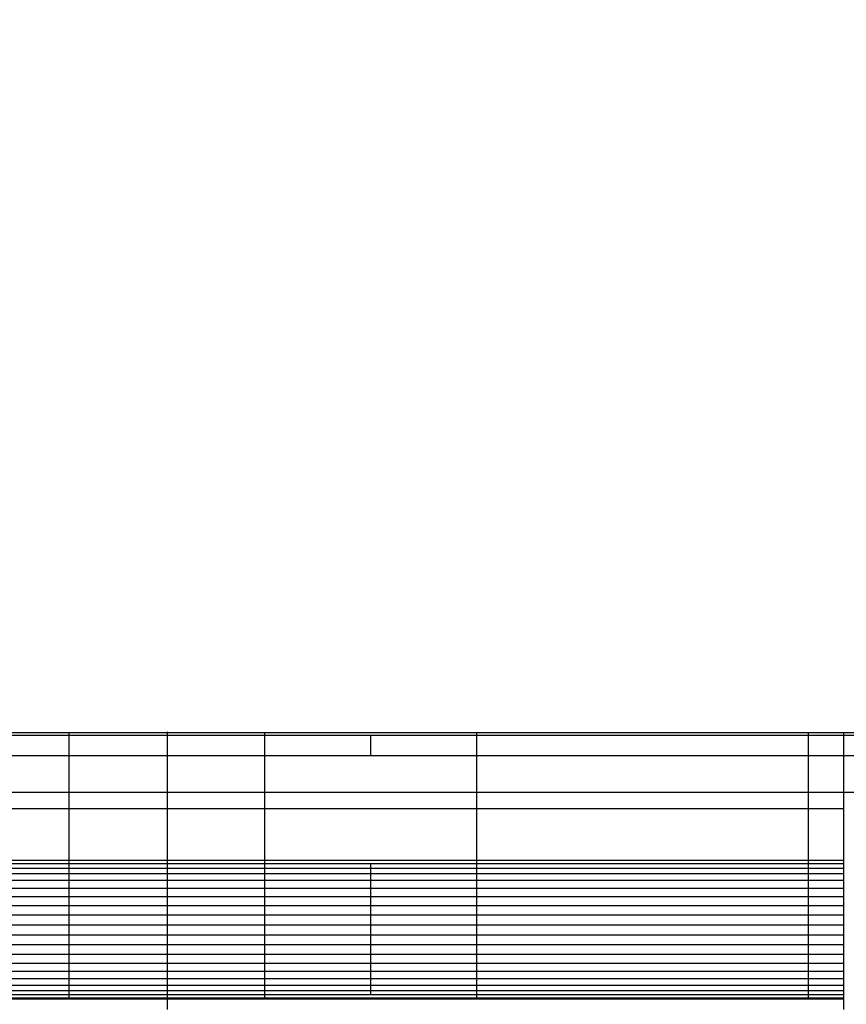
# Model space of a CAD drawing. Units: millimetres. Extents: x -880 to 9128, y 13860 to 21848.
# Drawn here: x 5812 to 6162, y 18295 to 18712 of the extents above; entities that cross this region are included whole.
import ezdxf

# ---------------------------------------------------------------- set-up
doc = ezdxf.new("R2010")
doc.units = ezdxf.units.MM
doc.header["$MEASUREMENT"] = 0
doc.layers.add('podorys$koty', color=3, linetype='Continuous', true_color=0x00ff00)
doc.layers.add('podorys$Visible$Curves', color=7, linetype='Continuous', true_color=0x000000)
doc.styles.add('Arial', font='arial.ttf')
doc.dimstyles.new('Millimeter Small', dxfattribs={"dimscale": 50, "dimtxt": 2.5, "dimasz": 3, "dimexe": 1, "dimexo": 0.5, "dimgap": 0.8, "dimtad": 1, "dimtoh": 1, "dimdec": 0, "dimzin": 1, "dimdsep": 46, "dimtxsty": 'Arial', "dimcen": 2.5, "dimadec": 1, "dimazin": 0, "dimtfac": 1, "dimtdec": 4, "dimtix": 1, "dimtmove": 1, "dimatfit": 3, "dimfxl": 0, "dimtolj": 1, "dimtzin": 1, "dimarcsym": 0})

# ---------------------------------------------------------------- blocks, each defined once
blk = doc.blocks.new('*D2')
at = {"layer": 'Defpoints', "color": 0}
for p in [(6434.23, 19406.98), (1498.29, 19163.98), (6434.23, 18324.57)]:
    blk.add_point(p, dxfattribs=at)
at = {"layer": 'podorys$koty', "color": 0, "lineweight": -2}
for p, q in [((1498.29, 19188.98), (1498.29, 19456.98)), ((6434.23, 18349.57), (6434.23, 19456.98)), ((1648.29, 19406.98), (6284.23, 19406.98))]:
    blk.add_line(p, q, dxfattribs=at)
at = {"layer": 'podorys$koty', "color": 0}
for points in [[(1648.29, 19431.98), (1648.29, 19381.98), (1498.29, 19406.98)], [(6284.23, 19381.98), (6284.23, 19431.98), (6434.23, 19406.98)]]:
    blk.add_solid(points, dxfattribs=at)
at = {"layer": 'podorys$koty', "color": 0, "insert": (3966.26, 19510.79), "char_height": 125, "attachment_point": 5, "style": 'Arial'}
blk.add_mtext('\\A1;4940', dxfattribs=at)

msp = doc.modelspace()

# ---------------------------------------------------------------- linework, layer by layer
at = {"layer": 'podorys$Visible$Curves', "lineweight": -3}
msp.add_rational_spline([(4838, 15505.75), (4743.01, 15505.75), (4648.03, 15505.75), (4130.36, 15505.75), (3831.51, 15083.07), (3233.79, 14237.71), (2198.47, 14237.71), (1947, 14237.71), (1695.53, 14237.71), (586.49, 14237.71), (-0.9, 15178.42), (-588.3, 16119.13), (-101.49, 17115.61), (0, 17323.35), (0, 17554.56), (0, 18360.56), (0, 19166.55), (0, 20666.55), (1500, 20666.55), (1947, 20666.55), (2394, 20666.55), (2967.56, 20666.55), (3394.8, 20283.87), (3679.62, 20028.75), (4062, 20028.75), (4474.5, 20028.75), (4887, 20028.75), (4912.93, 20028.75), (4938.85, 20027.86), (5186.97, 20019.27), (5410.3, 20127.74), (6406.55, 20611.62), (7345.32, 20023.94), (8284.09, 19436.26), (8284.09, 18328.72), (8284.09, 18077.25), (8284.09, 17825.78), (8284.09, 15825.78), (6284.09, 15825.78), (6172.95, 15825.78), (6061.82, 15825.78), (5800.32, 15825.78), (5572.29, 15697.77), (5230.25, 15505.75), (4838, 15505.75)], [1, 1, 1, 0.888065280512, 1, 0.888065280512, 1, 1, 1, 0.874541594191, 1, 0.874541594191, 1, 0.974297536125, 1, 1, 1, 0.707106781187, 1, 1, 1, 0.934045057319, 1, 0.934045057319, 1, 1, 1, 0.999850609988, 1, 0.970534692732, 1, 0.874818871928, 1, 0.874818871928, 1, 1, 1, 0.707106781187, 1, 1, 1, 0.967467957573, 1, 0.967467957573, 1], degree=2, knots=[-189.97456, -189.97456, -189.97456, 0, 0, 955.353831, 955.353831, 2866.061492, 2866.061492, 3368.998603, 3368.998603, 5394.224925, 5394.224925, 7419.451247, 7419.451247, 7873.881243, 7873.881243, 9485.870054, 9485.870054, 11842.064544, 11842.064544, 12736.064544, 12736.064544, 13831.725824, 13831.725824, 14562.166678, 14562.166678, 15387.171471, 15387.171471, 15439.02788, 15439.02788, 15925.740574, 15925.740574, 17948.678656, 17948.678656, 19971.616737, 19971.616737, 20474.553849, 20474.553849, 23616.146502, 23616.146502, 23838.419946, 23838.419946, 24349.966447, 24349.966447, 25117.286197, 25117.286197, 25117.286197], dxfattribs=at)
for points in [[(5794.53, 18410.27), (5813.54, 18410.27), (5832.55, 18410.27)], [(5794.53, 18409.23), (5813.54, 18409.23), (5832.55, 18409.23)], [(5832.55, 18410.27), (5853.29, 18410.27), (5874.02, 18410.27)], [(5832.55, 18409.23), (5832.55, 18409.75), (5832.55, 18410.27)], [(5832.55, 18409.23), (5853.29, 18409.23), (5874.02, 18409.23)], [(5832.55, 18400.59), (5832.55, 18404.91), (5832.55, 18409.23)], [(5874.02, 18410.61), (5874.02, 18410.44), (5874.02, 18410.27)], [(5874.02, 18410.27), (5874.02, 18409.75), (5874.02, 18409.23)], [(5874.02, 18410.27), (5894.76, 18410.27), (5915.5, 18410.27)], [(5874.02, 18409.23), (5894.76, 18409.23), (5915.5, 18409.23)], [(5874.02, 18409.23), (5874.02, 18404.91), (5874.02, 18400.59)], [(5915.5, 18409.23), (5915.5, 18409.75), (5915.5, 18410.27)], [(5915.5, 18410.27), (5937.96, 18410.27), (5960.43, 18410.27)], [(5915.5, 18400.59), (5915.5, 18404.91), (5915.5, 18409.23)], [(5915.5, 18409.23), (5937.96, 18409.23), (5960.43, 18409.23)], [(5960.43, 18410.27), (5982.89, 18410.27), (6005.36, 18410.27)], [(5960.43, 18400.59), (5960.43, 18404.91), (5960.43, 18409.23)], [(5960.43, 18409.23), (5982.89, 18409.23), (6005.36, 18409.23)], [(6005.36, 18409.23), (6005.36, 18409.75), (6005.36, 18410.27)], [(6005.36, 18400.59), (6005.36, 18404.91), (6005.36, 18409.23)], [(6145.91, 18409.23), (6145.91, 18409.75), (6145.91, 18410.27)], [(6145.91, 18410.27), (6153.4, 18410.27), (6160.89, 18410.27)], [(6145.91, 18400.59), (6145.91, 18404.91), (6145.91, 18409.23)], [(6145.91, 18409.23), (6153.4, 18409.23), (6160.89, 18409.23)], [(6160.89, 18409.23), (6160.89, 18409.75), (6160.89, 18410.27)], [(6160.89, 18410.27), (6167.23, 18410.27), (6173.56, 18410.27)], [(6160.89, 18400.59), (6160.89, 18404.91), (6160.89, 18409.23)], [(6160.89, 18409.23), (6167.23, 18409.23), (6173.56, 18409.23)], [(5794.53, 18400.59), (5813.54, 18400.59), (5832.55, 18400.59)], [(5832.55, 18400.59), (5853.29, 18400.59), (5874.02, 18400.59)], [(5874.02, 18400.59), (5894.76, 18400.59), (5915.5, 18400.59)], [(5915.5, 18400.59), (5937.96, 18400.59), (5960.43, 18400.59)], [(5960.43, 18400.59), (5982.89, 18400.59), (6005.36, 18400.59)], [(6145.91, 18400.59), (6153.4, 18400.59), (6160.89, 18400.59)], [(6160.89, 18400.59), (6167.23, 18400.59), (6173.56, 18400.59)], [(5794.53, 18385.04), (5813.54, 18385.04), (5832.55, 18385.04)], [(5832.55, 18385.04), (5853.29, 18385.04), (5874.02, 18385.04)], [(5832.55, 18378.13), (5832.55, 18381.59), (5832.55, 18385.04)], [(5874.02, 18385.04), (5894.76, 18385.04), (5915.5, 18385.04)], [(5874.02, 18385.04), (5874.02, 18381.59), (5874.02, 18378.13)], [(5915.5, 18378.13), (5915.5, 18381.59), (5915.5, 18385.04)], [(5915.5, 18385.04), (5937.96, 18385.04), (5960.43, 18385.04)], [(5960.43, 18385.04), (5982.89, 18385.04), (6005.36, 18385.04)], [(6005.36, 18378.13), (6005.36, 18381.59), (6005.36, 18385.04)], [(6145.91, 18378.13), (6145.91, 18381.59), (6145.91, 18385.04)], [(6145.91, 18385.04), (6153.4, 18385.04), (6160.89, 18385.04)], [(6160.89, 18385.04), (6167.23, 18385.04), (6173.56, 18385.04)], [(6160.89, 18378.13), (6160.89, 18381.59), (6160.89, 18385.04)], [(5794.53, 18378.13), (5813.54, 18378.13), (5832.55, 18378.13)], [(5832.55, 18378.13), (5853.29, 18378.13), (5874.02, 18378.13)], [(5874.02, 18378.13), (5894.76, 18378.13), (5915.5, 18378.13)], [(5915.5, 18378.13), (5937.96, 18378.13), (5960.43, 18378.13)], [(5960.43, 18378.13), (5982.89, 18378.13), (6005.36, 18378.13)], [(6145.91, 18378.13), (6153.4, 18378.13), (6160.89, 18378.13)], [(5794.53, 18356.19), (5813.54, 18356.19), (5832.55, 18356.19)], [(5794.53, 18354.81), (5813.54, 18354.81), (5832.55, 18354.81)], [(5832.55, 18354.81), (5832.55, 18355.5), (5832.55, 18356.19)], [(5832.55, 18356.19), (5853.29, 18356.19), (5874.02, 18356.19)], [(5832.55, 18352.91), (5832.55, 18353.86), (5832.55, 18354.81)], [(5832.55, 18354.81), (5853.29, 18354.81), (5874.02, 18354.81)], [(5874.02, 18356.19), (5894.76, 18356.19), (5915.5, 18356.19)], [(5874.02, 18356.19), (5874.02, 18355.5), (5874.02, 18354.81)], [(5874.02, 18354.81), (5874.02, 18353.86), (5874.02, 18352.91)], [(5874.02, 18354.81), (5894.76, 18354.81), (5915.5, 18354.81)], [(5915.5, 18354.81), (5915.5, 18355.5), (5915.5, 18356.19)], [(5915.5, 18356.19), (5937.96, 18356.19), (5960.43, 18356.19)], [(5915.5, 18352.91), (5915.5, 18353.86), (5915.5, 18354.81)], [(5915.5, 18354.81), (5937.96, 18354.81), (5960.43, 18354.81)], [(5960.43, 18356.19), (5982.89, 18356.19), (6005.36, 18356.19)], [(5960.43, 18352.91), (5960.43, 18353.86), (5960.43, 18354.81)], [(5960.43, 18354.81), (5982.89, 18354.81), (6005.36, 18354.81)], [(6005.36, 18354.81), (6005.36, 18355.5), (6005.36, 18356.19)], [(6005.36, 18352.91), (6005.36, 18353.86), (6005.36, 18354.81)], [(6145.91, 18354.81), (6145.91, 18355.5), (6145.91, 18356.19)], [(6145.91, 18356.19), (6153.4, 18356.19), (6160.89, 18356.19)], [(6145.91, 18352.91), (6145.91, 18353.86), (6145.91, 18354.81)], [(6145.91, 18354.81), (6153.4, 18354.81), (6160.89, 18354.81)], [(6160.89, 18354.81), (6160.89, 18355.5), (6160.89, 18356.19)], [(6160.89, 18352.91), (6160.89, 18353.86), (6160.89, 18354.81)], [(5794.53, 18352.91), (5813.54, 18352.91), (5832.55, 18352.91)], [(5794.53, 18350.66), (5813.54, 18350.66), (5832.55, 18350.66)], [(5832.55, 18350.66), (5832.55, 18351.78), (5832.55, 18352.91)], [(5832.55, 18352.91), (5853.29, 18352.91), (5874.02, 18352.91)], [(5832.55, 18347.72), (5832.55, 18349.19), (5832.55, 18350.66)], [(5832.55, 18350.66), (5853.29, 18350.66), (5874.02, 18350.66)], [(5874.02, 18352.91), (5894.76, 18352.91), (5915.5, 18352.91)], [(5874.02, 18352.91), (5874.02, 18351.78), (5874.02, 18350.66)], [(5874.02, 18350.66), (5874.02, 18349.19), (5874.02, 18347.72)], [(5874.02, 18350.66), (5894.76, 18350.66), (5915.5, 18350.66)], [(5915.5, 18350.66), (5915.5, 18351.78), (5915.5, 18352.91)], [(5915.5, 18352.91), (5937.96, 18352.91), (5960.43, 18352.91)], [(5915.5, 18347.72), (5915.5, 18349.19), (5915.5, 18350.66)], [(5915.5, 18350.66), (5937.96, 18350.66), (5960.43, 18350.66)], [(5960.43, 18350.66), (5960.43, 18351.78), (5960.43, 18352.91)], [(5960.43, 18352.91), (5982.89, 18352.91), (6005.36, 18352.91)], [(5960.43, 18347.72), (5960.43, 18349.19), (5960.43, 18350.66)], [(5960.43, 18350.66), (5982.89, 18350.66), (6005.36, 18350.66)], [(6005.36, 18350.66), (6005.36, 18351.78), (6005.36, 18352.91)], [(6005.36, 18347.72), (6005.36, 18349.19), (6005.36, 18350.66)], [(6145.91, 18350.66), (6145.91, 18351.78), (6145.91, 18352.91)], [(6145.91, 18352.91), (6153.4, 18352.91), (6160.89, 18352.91)], [(6145.91, 18347.72), (6145.91, 18349.19), (6145.91, 18350.66)], [(6145.91, 18350.66), (6153.4, 18350.66), (6160.89, 18350.66)], [(6160.89, 18350.66), (6160.89, 18351.78), (6160.89, 18352.91)], [(6160.89, 18347.72), (6160.89, 18349.19), (6160.89, 18350.66)], [(5794.53, 18347.72), (5813.54, 18347.72), (5832.55, 18347.72)], [(5832.55, 18344.44), (5832.55, 18346.08), (5832.55, 18347.72)], [(5832.55, 18347.72), (5853.29, 18347.72), (5874.02, 18347.72)], [(5874.02, 18347.72), (5874.02, 18346.08), (5874.02, 18344.44)], [(5874.02, 18347.72), (5894.76, 18347.72), (5915.5, 18347.72)], [(5915.5, 18344.44), (5915.5, 18346.08), (5915.5, 18347.72)], [(5915.5, 18347.72), (5937.96, 18347.72), (5960.43, 18347.72)], [(5960.43, 18344.44), (5960.43, 18346.08), (5960.43, 18347.72)], [(5960.43, 18347.72), (5982.89, 18347.72), (6005.36, 18347.72)], [(6005.36, 18344.44), (6005.36, 18346.08), (6005.36, 18347.72)], [(6145.91, 18344.44), (6145.91, 18346.08), (6145.91, 18347.72)], [(6145.91, 18347.72), (6153.4, 18347.72), (6160.89, 18347.72)], [(6160.89, 18344.44), (6160.89, 18346.08), (6160.89, 18347.72)], [(5794.53, 18344.44), (5813.54, 18344.44), (5832.55, 18344.44)], [(5832.55, 18340.81), (5832.55, 18342.63), (5832.55, 18344.44)], [(5832.55, 18344.44), (5853.29, 18344.44), (5874.02, 18344.44)], [(5874.02, 18344.44), (5894.76, 18344.44), (5915.5, 18344.44)], [(5874.02, 18344.44), (5874.02, 18342.63), (5874.02, 18340.81)], [(5915.5, 18340.81), (5915.5, 18342.63), (5915.5, 18344.44)], [(5915.5, 18344.44), (5937.96, 18344.44), (5960.43, 18344.44)], [(5960.43, 18340.81), (5960.43, 18342.63), (5960.43, 18344.44)], [(5960.43, 18344.44), (5982.89, 18344.44), (6005.36, 18344.44)], [(6005.36, 18340.81), (6005.36, 18342.63), (6005.36, 18344.44)], [(6145.91, 18340.81), (6145.91, 18342.63), (6145.91, 18344.44)], [(6145.91, 18344.44), (6153.4, 18344.44), (6160.89, 18344.44)], [(6160.89, 18340.81), (6160.89, 18342.63), (6160.89, 18344.44)], [(5794.53, 18340.81), (5813.54, 18340.81), (5832.55, 18340.81)], [(5794.53, 18337.01), (5813.54, 18337.01), (5832.55, 18337.01)], [(5832.55, 18337.01), (5832.55, 18338.91), (5832.55, 18340.81)], [(5832.55, 18340.81), (5853.29, 18340.81), (5874.02, 18340.81)], [(5832.55, 18333.04), (5832.55, 18335.02), (5832.55, 18337.01)], [(5832.55, 18337.01), (5853.29, 18337.01), (5874.02, 18337.01)], [(5874.02, 18340.81), (5874.02, 18338.91), (5874.02, 18337.01)], [(5874.02, 18340.81), (5894.76, 18340.81), (5915.5, 18340.81)], [(5874.02, 18337.01), (5874.02, 18335.02), (5874.02, 18333.04)], [(5874.02, 18337.01), (5894.76, 18337.01), (5915.5, 18337.01)], [(5915.5, 18337.01), (5915.5, 18338.91), (5915.5, 18340.81)], [(5915.5, 18340.81), (5937.96, 18340.81), (5960.43, 18340.81)], [(5915.5, 18333.04), (5915.5, 18335.02), (5915.5, 18337.01)], [(5915.5, 18337.01), (5937.96, 18337.01), (5960.43, 18337.01)], [(5960.43, 18337.01), (5960.43, 18338.91), (5960.43, 18340.81)], [(5960.43, 18340.81), (5982.89, 18340.81), (6005.36, 18340.81)], [(5960.43, 18333.04), (5960.43, 18335.02), (5960.43, 18337.01)], [(5960.43, 18337.01), (5982.89, 18337.01), (6005.36, 18337.01)], [(6005.36, 18337.01), (6005.36, 18338.91), (6005.36, 18340.81)], [(6005.36, 18333.04), (6005.36, 18335.02), (6005.36, 18337.01)], [(6145.91, 18337.01), (6145.91, 18338.91), (6145.91, 18340.81)], [(6145.91, 18340.81), (6153.4, 18340.81), (6160.89, 18340.81)], [(6145.91, 18333.04), (6145.91, 18335.02), (6145.91, 18337.01)], [(6145.91, 18337.01), (6153.4, 18337.01), (6160.89, 18337.01)], [(6160.89, 18337.01), (6160.89, 18338.91), (6160.89, 18340.81)], [(6160.89, 18333.04), (6160.89, 18335.02), (6160.89, 18337.01)], [(5794.53, 18333.04), (5813.54, 18333.04), (5832.55, 18333.04)], [(5832.55, 18333.04), (5853.29, 18333.04), (5874.02, 18333.04)], [(5832.55, 18328.89), (5832.55, 18330.96), (5832.55, 18333.04)], [(5874.02, 18333.04), (5894.76, 18333.04), (5915.5, 18333.04)], [(5874.02, 18333.04), (5874.02, 18330.96), (5874.02, 18328.89)], [(5915.5, 18328.89), (5915.5, 18330.96), (5915.5, 18333.04)], [(5915.5, 18333.04), (5937.96, 18333.04), (5960.43, 18333.04)], [(5960.43, 18328.89), (5960.43, 18330.96), (5960.43, 18333.04)], [(5960.43, 18333.04), (5982.89, 18333.04), (6005.36, 18333.04)], [(6005.36, 18328.89), (6005.36, 18330.96), (6005.36, 18333.04)], [(6145.91, 18333.04), (6153.4, 18333.04), (6160.89, 18333.04)], [(6145.91, 18328.89), (6145.91, 18330.96), (6145.91, 18333.04)], [(6160.89, 18328.89), (6160.89, 18330.96), (6160.89, 18333.04)], [(5794.53, 18328.89), (5813.54, 18328.89), (5832.55, 18328.89)], [(5832.55, 18324.57), (5832.55, 18326.73), (5832.55, 18328.89)], [(5832.55, 18328.89), (5853.29, 18328.89), (5874.02, 18328.89)], [(5874.02, 18328.89), (5874.02, 18326.73), (5874.02, 18324.57)], [(5874.02, 18328.89), (5894.76, 18328.89), (5915.5, 18328.89)], [(5915.5, 18324.57), (5915.5, 18326.73), (5915.5, 18328.89)], [(5915.5, 18328.89), (5937.96, 18328.89), (5960.43, 18328.89)], [(5960.43, 18324.57), (5960.43, 18326.73), (5960.43, 18328.89)], [(5960.43, 18328.89), (5982.89, 18328.89), (6005.36, 18328.89)], [(6005.36, 18324.57), (6005.36, 18326.73), (6005.36, 18328.89)], [(6145.91, 18324.57), (6145.91, 18326.73), (6145.91, 18328.89)], [(6145.91, 18328.89), (6153.4, 18328.89), (6160.89, 18328.89)], [(6160.89, 18324.57), (6160.89, 18326.73), (6160.89, 18328.89)], [(5794.53, 18324.57), (5813.54, 18324.57), (5832.55, 18324.57)], [(5832.55, 18320.6), (5832.55, 18322.58), (5832.55, 18324.57)], [(5832.55, 18324.57), (5853.29, 18324.57), (5874.02, 18324.57)], [(5874.02, 18324.57), (5894.76, 18324.57), (5915.5, 18324.57)], [(5874.02, 18324.57), (5874.02, 18322.58), (5874.02, 18320.6)], [(5915.5, 18320.6), (5915.5, 18322.58), (5915.5, 18324.57)], [(5915.5, 18324.57), (5937.96, 18324.57), (5960.43, 18324.57)], [(5960.43, 18320.6), (5960.43, 18322.58), (5960.43, 18324.57)], [(5960.43, 18324.57), (5982.89, 18324.57), (6005.36, 18324.57)], [(6005.36, 18320.6), (6005.36, 18322.58), (6005.36, 18324.57)], [(6145.91, 18320.6), (6145.91, 18322.58), (6145.91, 18324.57)], [(6145.91, 18324.57), (6153.4, 18324.57), (6160.89, 18324.57)], [(6160.89, 18320.6), (6160.89, 18322.58), (6160.89, 18324.57)], [(5794.53, 18320.6), (5813.54, 18320.6), (5832.55, 18320.6)], [(5832.55, 18316.45), (5832.55, 18318.52), (5832.55, 18320.6)], [(5832.55, 18320.6), (5853.29, 18320.6), (5874.02, 18320.6)], [(5874.02, 18320.6), (5894.76, 18320.6), (5915.5, 18320.6)], [(5874.02, 18320.6), (5874.02, 18318.52), (5874.02, 18316.45)], [(5915.5, 18316.45), (5915.5, 18318.52), (5915.5, 18320.6)], [(5915.5, 18320.6), (5937.96, 18320.6), (5960.43, 18320.6)], [(5960.43, 18316.45), (5960.43, 18318.52), (5960.43, 18320.6)], [(5960.43, 18320.6), (5982.89, 18320.6), (6005.36, 18320.6)], [(6005.36, 18316.45), (6005.36, 18318.52), (6005.36, 18320.6)], [(6145.91, 18316.45), (6145.91, 18318.52), (6145.91, 18320.6)], [(6145.91, 18320.6), (6153.4, 18320.6), (6160.89, 18320.6)], [(6160.89, 18316.45), (6160.89, 18318.52), (6160.89, 18320.6)], [(5794.53, 18316.45), (5813.54, 18316.45), (5832.55, 18316.45)], [(5832.55, 18312.65), (5832.55, 18314.55), (5832.55, 18316.45)], [(5832.55, 18316.45), (5853.29, 18316.45), (5874.02, 18316.45)], [(5874.02, 18316.45), (5874.02, 18314.55), (5874.02, 18312.65)], [(5874.02, 18316.45), (5894.76, 18316.45), (5915.5, 18316.45)], [(5915.5, 18312.65), (5915.5, 18314.55), (5915.5, 18316.45)], [(5915.5, 18316.45), (5937.96, 18316.45), (5960.43, 18316.45)], [(5960.43, 18312.65), (5960.43, 18314.55), (5960.43, 18316.45)], [(5960.43, 18316.45), (5982.89, 18316.45), (6005.36, 18316.45)], [(6005.36, 18312.65), (6005.36, 18314.55), (6005.36, 18316.45)], [(6145.91, 18312.65), (6145.91, 18314.55), (6145.91, 18316.45)], [(6145.91, 18316.45), (6153.4, 18316.45), (6160.89, 18316.45)], [(6160.89, 18312.65), (6160.89, 18314.55), (6160.89, 18316.45)], [(5794.53, 18312.65), (5813.54, 18312.65), (5832.55, 18312.65)], [(5832.55, 18309.19), (5832.55, 18310.92), (5832.55, 18312.65)], [(5832.55, 18312.65), (5853.29, 18312.65), (5874.02, 18312.65)], [(5874.02, 18312.65), (5894.76, 18312.65), (5915.5, 18312.65)], [(5874.02, 18312.65), (5874.02, 18310.92), (5874.02, 18309.19)], [(5915.5, 18309.19), (5915.5, 18310.92), (5915.5, 18312.65)], [(5915.5, 18312.65), (5937.96, 18312.65), (5960.43, 18312.65)], [(5960.43, 18309.19), (5960.43, 18310.92), (5960.43, 18312.65)], [(5960.43, 18312.65), (5982.89, 18312.65), (6005.36, 18312.65)], [(6005.36, 18309.19), (6005.36, 18310.92), (6005.36, 18312.65)], [(6145.91, 18309.19), (6145.91, 18310.92), (6145.91, 18312.65)], [(6145.91, 18312.65), (6153.4, 18312.65), (6160.89, 18312.65)], [(6160.89, 18309.19), (6160.89, 18310.92), (6160.89, 18312.65)], [(5794.53, 18309.19), (5813.54, 18309.19), (5832.55, 18309.19)], [(5832.55, 18306.09), (5832.55, 18307.64), (5832.55, 18309.19)], [(5832.55, 18309.19), (5853.29, 18309.19), (5874.02, 18309.19)], [(5874.02, 18309.19), (5874.02, 18307.64), (5874.02, 18306.09)], [(5874.02, 18309.19), (5894.76, 18309.19), (5915.5, 18309.19)], [(5915.5, 18306.09), (5915.5, 18307.64), (5915.5, 18309.19)], [(5915.5, 18309.19), (5937.96, 18309.19), (5960.43, 18309.19)], [(5960.43, 18306.09), (5960.43, 18307.64), (5960.43, 18309.19)], [(5960.43, 18309.19), (5982.89, 18309.19), (6005.36, 18309.19)], [(6005.36, 18306.09), (6005.36, 18307.64), (6005.36, 18309.19)], [(6145.91, 18306.09), (6145.91, 18307.64), (6145.91, 18309.19)], [(6145.91, 18309.19), (6153.4, 18309.19), (6160.89, 18309.19)], [(6160.89, 18306.09), (6160.89, 18307.64), (6160.89, 18309.19)], [(5794.53, 18306.09), (5813.54, 18306.09), (5832.55, 18306.09)], [(5832.55, 18303.32), (5832.55, 18304.7), (5832.55, 18306.09)], [(5832.55, 18306.09), (5853.29, 18306.09), (5874.02, 18306.09)], [(5874.02, 18306.09), (5874.02, 18304.7), (5874.02, 18303.32)], [(5874.02, 18306.09), (5894.76, 18306.09), (5915.5, 18306.09)], [(5915.5, 18303.32), (5915.5, 18304.7), (5915.5, 18306.09)], [(5915.5, 18306.09), (5937.96, 18306.09), (5960.43, 18306.09)], [(5960.43, 18303.32), (5960.43, 18304.7), (5960.43, 18306.09)], [(5960.43, 18306.09), (5982.89, 18306.09), (6005.36, 18306.09)], [(6005.36, 18303.32), (6005.36, 18304.7), (6005.36, 18306.09)], [(6145.91, 18303.32), (6145.91, 18304.7), (6145.91, 18306.09)], [(6145.91, 18306.09), (6153.4, 18306.09), (6160.89, 18306.09)], [(6160.89, 18303.32), (6160.89, 18304.7), (6160.89, 18306.09)], [(5794.53, 18303.32), (5813.54, 18303.32), (5832.55, 18303.32)], [(5794.53, 18301.07), (5813.54, 18301.07), (5832.55, 18301.07)], [(5794.53, 18299.35), (5813.54, 18299.35), (5832.55, 18299.35)], [(5832.55, 18301.07), (5832.55, 18302.2), (5832.55, 18303.32)], [(5832.55, 18303.32), (5853.29, 18303.32), (5874.02, 18303.32)], [(5832.55, 18299.35), (5832.55, 18300.21), (5832.55, 18301.07)], [(5832.55, 18301.07), (5853.29, 18301.07), (5874.02, 18301.07)], [(5832.55, 18297.96), (5832.55, 18298.66), (5832.55, 18299.35)], [(5832.55, 18299.35), (5853.29, 18299.35), (5874.02, 18299.35)], [(5874.02, 18303.32), (5874.02, 18302.2), (5874.02, 18301.07)], [(5874.02, 18303.32), (5894.76, 18303.32), (5915.5, 18303.32)], [(5874.02, 18301.07), (5894.76, 18301.07), (5915.5, 18301.07)], [(5874.02, 18301.07), (5874.02, 18300.21), (5874.02, 18299.35)], [(5874.02, 18299.35), (5894.76, 18299.35), (5915.5, 18299.35)], [(5874.02, 18299.35), (5874.02, 18298.66), (5874.02, 18297.96)], [(5915.5, 18301.07), (5915.5, 18302.2), (5915.5, 18303.32)], [(5915.5, 18303.32), (5937.96, 18303.32), (5960.43, 18303.32)], [(5915.5, 18299.35), (5915.5, 18300.21), (5915.5, 18301.07)], [(5915.5, 18301.07), (5937.96, 18301.07), (5960.43, 18301.07)], [(5915.5, 18297.96), (5915.5, 18298.66), (5915.5, 18299.35)], [(5915.5, 18299.35), (5937.96, 18299.35), (5960.43, 18299.35)], [(5960.43, 18301.07), (5960.43, 18302.2), (5960.43, 18303.32)], [(5960.43, 18303.32), (5982.89, 18303.32), (6005.36, 18303.32)], [(5960.43, 18299.35), (5960.43, 18300.21), (5960.43, 18301.07)], [(5960.43, 18301.07), (5982.89, 18301.07), (6005.36, 18301.07)], [(5960.43, 18299.35), (5982.89, 18299.35), (6005.36, 18299.35)], [(6005.36, 18301.07), (6005.36, 18302.2), (6005.36, 18303.32)], [(6005.36, 18299.35), (6005.36, 18300.21), (6005.36, 18301.07)], [(6005.36, 18297.96), (6005.36, 18298.66), (6005.36, 18299.35)], [(6145.91, 18301.07), (6145.91, 18302.2), (6145.91, 18303.32)], [(6145.91, 18303.32), (6153.4, 18303.32), (6160.89, 18303.32)], [(6145.91, 18299.35), (6145.91, 18300.21), (6145.91, 18301.07)], [(6145.91, 18301.07), (6153.4, 18301.07), (6160.89, 18301.07)], [(6145.91, 18297.96), (6145.91, 18298.66), (6145.91, 18299.35)], [(6145.91, 18299.35), (6153.4, 18299.35), (6160.89, 18299.35)], [(6160.89, 18301.07), (6160.89, 18302.2), (6160.89, 18303.32)], [(6160.89, 18299.35), (6160.89, 18300.21), (6160.89, 18301.07)], [(6160.89, 18297.96), (6160.89, 18298.66), (6160.89, 18299.35)], [(5794.53, 18297.96), (5813.54, 18297.96), (5832.55, 18297.96)], [(5794.53, 18297.45), (5813.54, 18297.45), (5832.55, 18297.45)], [(5832.55, 18297.96), (5853.29, 18297.96), (5874.02, 18297.96)], [(5832.55, 18297.45), (5853.29, 18297.45), (5874.02, 18297.45)], [(5874.02, 18297.96), (5874.02, 18297.71), (5874.02, 18297.45)], [(5874.02, 18297.96), (5894.76, 18297.96), (5915.5, 18297.96)], [(5874.02, 18297.45), (5894.76, 18297.45), (5915.5, 18297.45)], [(5874.02, 18297.45), (5874.02, 18295.2), (5874.02, 18292.95)], [(5915.5, 18297.45), (5915.5, 18297.71), (5915.5, 18297.96)], [(5915.5, 18297.96), (5937.96, 18297.96), (5960.43, 18297.96)], [(5915.5, 18297.45), (5937.96, 18297.45), (5960.43, 18297.45)], [(5960.43, 18297.96), (5982.89, 18297.96), (6005.36, 18297.96)], [(5960.43, 18297.45), (5982.89, 18297.45), (6005.36, 18297.45)], [(6145.91, 18297.96), (6153.4, 18297.96), (6160.89, 18297.96)], [(6145.91, 18297.45), (6153.4, 18297.45), (6160.89, 18297.45)], [(6160.89, 18297.45), (6160.89, 18297.71), (6160.89, 18297.96)], [(6160.89, 18292.95), (6160.89, 18295.2), (6160.89, 18297.45)]]:
    msp.add_open_spline(points, degree=2, dxfattribs=at)
for points, knots in [([(6005.36, 18410.27), (6028.98, 18410.27), (6052.59, 18410.27), (6099.25, 18410.27), (6145.91, 18410.27)], [-6, -6, -6, -5, -5, -4, -4, -4]), ([(6005.36, 18409.23), (6028.98, 18409.23), (6052.59, 18409.23), (6099.25, 18409.23), (6145.91, 18409.23)], [-6, -6, -6, -5, -5, -4, -4, -4]), ([(5832.55, 18385.04), (5832.55, 18388.84), (5832.55, 18392.64), (5832.55, 18396.62), (5832.55, 18400.59)], [-4149.978481, -4149.978481, -4149.978481, -4148.978481, -4148.978481, -4147.978481, -4147.978481, -4147.978481]), ([(5874.02, 18400.59), (5874.02, 18396.62), (5874.02, 18392.64), (5874.02, 18388.84), (5874.02, 18385.04)], [4147.978481, 4147.978481, 4147.978481, 4148.978481, 4148.978481, 4149.978481, 4149.978481, 4149.978481]), ([(5915.5, 18385.04), (5915.5, 18388.84), (5915.5, 18392.64), (5915.5, 18396.62), (5915.5, 18400.59)], [-4149.978481, -4149.978481, -4149.978481, -4148.978481, -4148.978481, -4147.978481, -4147.978481, -4147.978481]), ([(6005.36, 18385.04), (6005.36, 18388.84), (6005.36, 18392.64), (6005.36, 18396.62), (6005.36, 18400.59)], [-4149.978481, -4149.978481, -4149.978481, -4148.978481, -4148.978481, -4147.978481, -4147.978481, -4147.978481]), ([(6005.36, 18400.59), (6028.98, 18400.59), (6052.59, 18400.59), (6099.25, 18400.59), (6145.91, 18400.59)], [-6, -6, -6, -5, -5, -4, -4, -4]), ([(6145.91, 18385.04), (6145.91, 18388.84), (6145.91, 18392.64), (6145.91, 18396.62), (6145.91, 18400.59)], [-4149.978481, -4149.978481, -4149.978481, -4148.978481, -4148.978481, -4147.978481, -4147.978481, -4147.978481]), ([(6160.89, 18385.04), (6160.89, 18388.84), (6160.89, 18392.64), (6160.89, 18396.62), (6160.89, 18400.59)], [-4149.978481, -4149.978481, -4149.978481, -4148.978481, -4148.978481, -4147.978481, -4147.978481, -4147.978481]), ([(6005.36, 18385.04), (6028.98, 18385.04), (6052.59, 18385.04), (6099.25, 18385.04), (6145.91, 18385.04)], [-6, -6, -6, -5, -5, -4, -4, -4]), ([(5832.55, 18356.19), (5832.55, 18363.96), (5832.55, 18371.74), (5832.55, 18374.93), (5832.55, 18378.13)], [-4152.978481, -4152.978481, -4152.978481, -4151.978481, -4151.978481, -4150.978481, -4150.978481, -4150.978481]), ([(5874.02, 18378.13), (5874.02, 18374.93), (5874.02, 18371.74), (5874.02, 18363.96), (5874.02, 18356.19)], [4150.978481, 4150.978481, 4150.978481, 4151.978481, 4151.978481, 4152.978481, 4152.978481, 4152.978481]), ([(5915.5, 18356.19), (5915.5, 18363.96), (5915.5, 18371.74), (5915.5, 18374.93), (5915.5, 18378.13)], [-4152.978481, -4152.978481, -4152.978481, -4151.978481, -4151.978481, -4150.978481, -4150.978481, -4150.978481]), ([(6005.36, 18356.19), (6005.36, 18363.96), (6005.36, 18371.74), (6005.36, 18374.93), (6005.36, 18378.13)], [-4152.978481, -4152.978481, -4152.978481, -4151.978481, -4151.978481, -4150.978481, -4150.978481, -4150.978481]), ([(6005.36, 18378.13), (6028.98, 18378.13), (6052.59, 18378.13), (6099.25, 18378.13), (6145.91, 18378.13)], [-6, -6, -6, -5, -5, -4, -4, -4]), ([(6145.91, 18356.19), (6145.91, 18363.96), (6145.91, 18371.74), (6145.91, 18374.93), (6145.91, 18378.13)], [-4152.978481, -4152.978481, -4152.978481, -4151.978481, -4151.978481, -4150.978481, -4150.978481, -4150.978481]), ([(6160.89, 18356.19), (6160.89, 18363.96), (6160.89, 18371.74), (6160.89, 18374.93), (6160.89, 18378.13)], [-4152.978481, -4152.978481, -4152.978481, -4151.978481, -4151.978481, -4150.978481, -4150.978481, -4150.978481]), ([(6005.36, 18356.19), (6028.98, 18356.19), (6052.59, 18356.19), (6099.25, 18356.19), (6145.91, 18356.19)], [-6, -6, -6, -5, -5, -4, -4, -4]), ([(6005.36, 18354.81), (6028.98, 18354.81), (6052.59, 18354.81), (6099.25, 18354.81), (6145.91, 18354.81)], [-6, -6, -6, -5, -5, -4, -4, -4]), ([(6005.36, 18352.91), (6028.98, 18352.91), (6052.59, 18352.91), (6099.25, 18352.91), (6145.91, 18352.91)], [-6, -6, -6, -5, -5, -4, -4, -4]), ([(6005.36, 18350.66), (6028.98, 18350.66), (6052.59, 18350.66), (6099.25, 18350.66), (6145.91, 18350.66)], [-6, -6, -6, -5, -5, -4, -4, -4]), ([(6005.36, 18347.72), (6028.98, 18347.72), (6052.59, 18347.72), (6099.25, 18347.72), (6145.91, 18347.72)], [-6, -6, -6, -5, -5, -4, -4, -4]), ([(6005.36, 18344.44), (6028.98, 18344.44), (6052.59, 18344.44), (6099.25, 18344.44), (6145.91, 18344.44)], [-6, -6, -6, -5, -5, -4, -4, -4]), ([(6005.36, 18340.81), (6028.98, 18340.81), (6052.59, 18340.81), (6099.25, 18340.81), (6145.91, 18340.81)], [-6, -6, -6, -5, -5, -4, -4, -4]), ([(6005.36, 18337.01), (6028.98, 18337.01), (6052.59, 18337.01), (6099.25, 18337.01), (6145.91, 18337.01)], [-6, -6, -6, -5, -5, -4, -4, -4]), ([(6005.36, 18333.04), (6028.98, 18333.04), (6052.59, 18333.04), (6099.25, 18333.04), (6145.91, 18333.04)], [-6, -6, -6, -5, -5, -4, -4, -4]), ([(6005.36, 18328.89), (6028.98, 18328.89), (6052.59, 18328.89), (6099.25, 18328.89), (6145.91, 18328.89)], [-6, -6, -6, -5, -5, -4, -4, -4]), ([(6005.36, 18324.57), (6028.98, 18324.57), (6052.59, 18324.57), (6099.25, 18324.57), (6145.91, 18324.57)], [-6, -6, -6, -5, -5, -4, -4, -4]), ([(6005.36, 18320.6), (6028.98, 18320.6), (6052.59, 18320.6), (6099.25, 18320.6), (6145.91, 18320.6)], [-6, -6, -6, -5, -5, -4, -4, -4]), ([(6005.36, 18316.45), (6028.98, 18316.45), (6052.59, 18316.45), (6099.25, 18316.45), (6145.91, 18316.45)], [-6, -6, -6, -5, -5, -4, -4, -4]), ([(6005.36, 18312.65), (6028.98, 18312.65), (6052.59, 18312.65), (6099.25, 18312.65), (6145.91, 18312.65)], [-6, -6, -6, -5, -5, -4, -4, -4]), ([(6005.36, 18309.19), (6028.98, 18309.19), (6052.59, 18309.19), (6099.25, 18309.19), (6145.91, 18309.19)], [-6, -6, -6, -5, -5, -4, -4, -4]), ([(6005.36, 18306.09), (6028.98, 18306.09), (6052.59, 18306.09), (6099.25, 18306.09), (6145.91, 18306.09)], [-6, -6, -6, -5, -5, -4, -4, -4]), ([(6005.36, 18303.32), (6028.98, 18303.32), (6052.59, 18303.32), (6099.25, 18303.32), (6145.91, 18303.32)], [-6, -6, -6, -5, -5, -4, -4, -4]), ([(6005.36, 18301.07), (6028.98, 18301.07), (6052.59, 18301.07), (6099.25, 18301.07), (6145.91, 18301.07)], [-6, -6, -6, -5, -5, -4, -4, -4]), ([(6005.36, 18299.35), (6028.98, 18299.35), (6052.59, 18299.35), (6099.25, 18299.35), (6145.91, 18299.35)], [-6, -6, -6, -5, -5, -4, -4, -4]), ([(6005.36, 18297.96), (6028.98, 18297.96), (6052.59, 18297.96), (6099.25, 18297.96), (6145.91, 18297.96)], [-6, -6, -6, -5, -5, -4, -4, -4]), ([(6005.36, 18297.45), (6028.98, 18297.45), (6052.59, 18297.45), (6099.25, 18297.45), (6145.91, 18297.45)], [-6, -6, -6, -5, -5, -4, -4, -4])]:
    msp.add_open_spline(points, degree=2, knots=knots, dxfattribs=at)

# ---------------------------------------------------------------- dimensions: what is measured, and where the dimension line sits
at = {"layer": 'podorys$koty'}
dim = msp.add_linear_dim(base=(6434.23, 19406.98), p1=(1498.29, 19163.98), p2=(6434.23, 18324.57), text='4940', dimstyle='Millimeter Small', dxfattribs=at)
dim.commit()
dim.dimension.update_dxf_attribs({"geometry": '*D2', "text_midpoint": (3966.26, 19510.79)})

doc.saveas('drawing.dxf')
